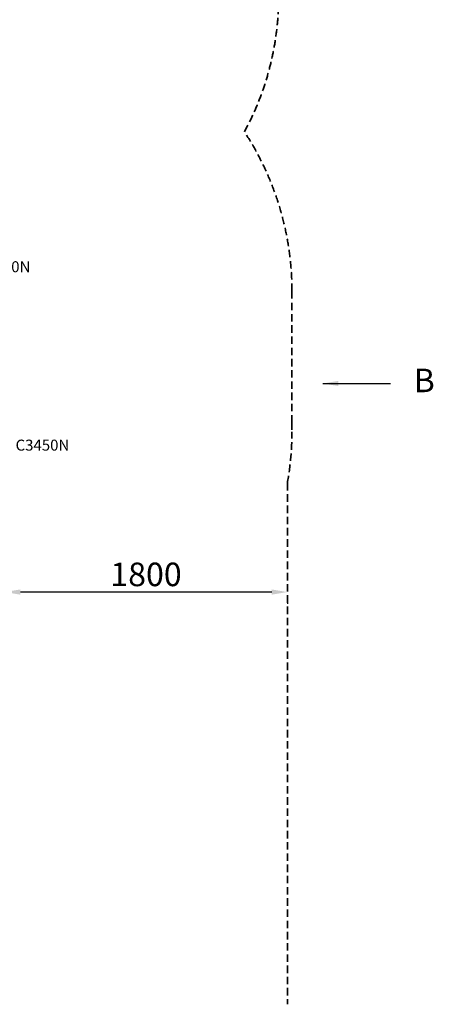
# Model space of a CAD drawing. Units: millimetres. Extents: x 0 to 59400, y 0 to 21000.
# Drawn here: x 12411 to 15044, y 6567 to 12836 of the extents above; entities that cross this region are included whole.
import ezdxf

# ---------------------------------------------------------------- set-up
doc = ezdxf.new("R2010")
doc.units = ezdxf.units.MM
doc.header["$LTSCALE"] = 15
doc.linetypes.add('HIDDEN2', pattern=[4.7625, 3.175, -1.5875])
doc.layers.get('DEFPOINTS').update_dxf_attribs({"lineweight": 50})
doc.layers.add('P902', color=185, linetype='Continuous')
doc.layers.add('P_3TEXT', color=60, linetype='Continuous')
doc.layers.add('P_2DIM', color=6, linetype='Continuous', lineweight=25)
doc.layers.add('SAFETY-ZONE', color=2, linetype='HIDDEN2', lineweight=35)
doc.styles.add('BIGFONT', font='simplex.shx', dxfattribs={"bigfont": 'bigfont.shx'})
doc.dimstyles.new('DIMBIGFONT$0', dxfattribs={"dimscale": 50, "dimtxt": 3, "dimasz": 2, "dimexe": 1.5, "dimexo": 3, "dimgap": 0.75, "dimtad": 1, "dimdec": 0, "dimdsep": 46, "dimtxsty": 'BIGFONT', "dimcen": 0, "dimclrd": 256, "dimclre": 256, "dimclrt": 230, "dimadec": 0, "dimazin": 0, "dimtfac": 0.6, "dimtdec": 0, "dimtofl": 0, "dimtmove": 0, "dimatfit": 3, "dimfxl": 1, "dimtvp": 1, "dimtolj": 1, "dimarcsym": 0})
doc.dimstyles.new('DIMBIGFONT$7', dxfattribs={"dimscale": 50, "dimtxt": 3, "dimasz": 2, "dimexe": 1.5, "dimexo": 3, "dimgap": 0.75, "dimtad": 1, "dimdec": 0, "dimdsep": 46, "dimtxsty": 'BIGFONT', "dimcen": 0, "dimclrd": 256, "dimclre": 256, "dimclrt": 230, "dimadec": 0, "dimazin": 0, "dimtfac": 0.6, "dimtdec": 0, "dimtofl": 0, "dimtmove": 0, "dimatfit": 3, "dimfxl": 1, "dimtvp": 1, "dimtolj": 1, "dimarcsym": 0})

# ---------------------------------------------------------------- blocks, each defined once
blk = doc.blocks.new('*D11')
at = {"layer": 'DEFPOINTS', "color": 0}
for p in [(12314.9, 9285.8), (14114.9, 9285.8), (12314.9, 9191.6)]:
    blk.add_point(p, dxfattribs=at)
at = {"layer": 'P_2DIM', "lineweight": -2}
for p, q in [((14014.9, 9191.6), (12414.9, 9191.6)), ((12314.9, 9135.8), (12314.9, 9116.6)), ((14114.9, 9135.8), (14114.9, 9116.6))]:
    blk.add_line(p, q, dxfattribs=at)
at = {"layer": 'P_2DIM'}
for points in [[(12414.9, 9208.3), (12414.9, 9175), (12314.9, 9191.6)], [(14014.9, 9208.3), (14014.9, 9175), (14114.9, 9191.6)]]:
    blk.add_solid(points, dxfattribs=at)
at = {"layer": 'P_2DIM', "color": 230, "insert": (13214.9, 9304.1), "char_height": 150, "attachment_point": 5, "style": 'BIGFONT'}
blk.add_mtext('\\A1;1800', dxfattribs=at)
blk = doc.blocks.new('B')
at = {"layer": 'P_3TEXT', "insert": (645.6, 0), "char_height": 150, "attachment_point": 5, "style": 'BIGFONT'}
blk.add_mtext('B', dxfattribs=at)
at = {"layer": 'P_3TEXT'}
blk.add_leader([(0, 0), (431.3, 0)], dimstyle='DIMBIGFONT$7', override={"dimscale": 50, "dimrnd": 1, "dimazin": 2}, dxfattribs=at)

msp = doc.modelspace()

# ---------------------------------------------------------------- linework, layer by layer
at = {"layer": 'SAFETY-ZONE', "extrusion": (-1.22465e-16, -1, 2.96655e-13)}
for p, q in [((14143.9, 11109.2), (14143.9, 11049.2)), ((14143.9, 10271.2), (14143.9, 11049.2)), ((14143.9, 10271.2), (14143.9, 10211.2)), ((14114.9, 9885.3), (14114.9, 6566.8))]:
    msp.add_line(p, q, dxfattribs=at)
at = {"layer": 'SAFETY-ZONE'}
for centre, radius, start, end in [((12259.1, 12980.2), 1800, 331.52091, 360), ((12297.9, 11109.2), 1846, 0, 33.27013), ((12297.9, 10211.2), 1846, 349.8307, 0)]:
    msp.add_arc(centre, radius, start, end, dxfattribs=at)

# ---------------------------------------------------------------- block references
at = {"layer": 'P_3TEXT'}
msp.add_blockref('B', (14340.3, 10519.7), dxfattribs=at)

# ---------------------------------------------------------------- texts
at = {"layer": 'P902', "char_height": 70, "width": 525, "attachment_point": 1, "style": 'BIGFONT'}
for insert in [(12137, 11298), (12384.5, 10162)]:
    msp.add_mtext('C3450N', dxfattribs=dict(at, insert=insert))

# ---------------------------------------------------------------- dimensions: what is measured, and where the dimension line sits
at = {"layer": 'P_2DIM'}
dim = msp.add_linear_dim(base=(12314.9, 9191.6), p1=(14114.9, 9285.8), p2=(12314.9, 9285.8), dimstyle='DIMBIGFONT$0', override={"dimasz": 2, "dimazin": 2}, dxfattribs=at)
dim.commit()
dim.dimension.update_dxf_attribs({"geometry": '*D11', "text_midpoint": (13214.9, 9304.1)})

doc.saveas('drawing.dxf')
